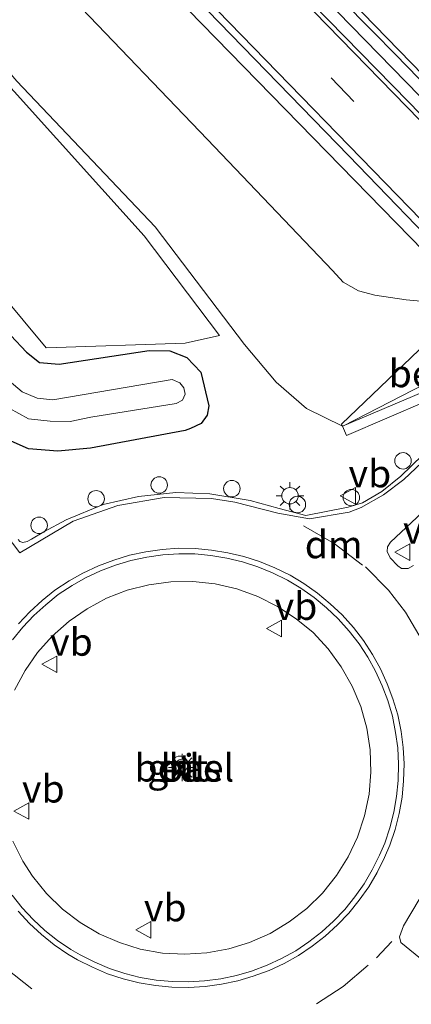
# Model space of a CAD drawing. Units: metres. Extents: x 31616 to 40000, y 387500 to 393752.
# Drawn here: x 33757 to 33793, y 390362 to 390452 of the extents above; entities that cross this region are included whole.
import ezdxf
from ezdxf.enums import TextEntityAlignment as Align

# ---------------------------------------------------------------- set-up
doc = ezdxf.new("R2010")
doc.units = ezdxf.units.M
doc.linetypes.add('VW-3-9_STREEP', pattern=[12, 3, -9])
doc.layers.get('0').update_dxf_attribs({"lineweight": 25})
for name, color, linetype, lineweight in [('B-ME-AL-OVERIG-S-B1', 7, 'Continuous', 18), ('B-ME-BV-GELEIDECONSTRUCTIE-GELEIDERAIL-L-B1', 213, 'BV-GELEIDERAIL', 18), ('B-ME-GR-STRUIKEN-GV-B6', 93, 'Continuous', 18), ('B-ME-GW-INSTEEKWATERGANG-L-B1', 10, 'Continuous', 25), ('B-ME-GW-KRUINLIJN-L-B1', 93, 'Continuous', 18), ('B-ME-GW-TEENLIJN-L-B1', 93, 'Continuous', 18), ('B-ME-IE-GRASLAND-GV-B6', 93, 'Continuous', 18), ('B-ME-IE-MEUBILAIR_WEGMEUBILAIR-LICHTMAST-S-B1', 8, 'Continuous', 18), ('B-ME-OG-WATER-GV-B6', 153, 'Continuous', 18), ('B-ME-VH-VERH_SOORT-BETON-OVERIG-GV-B6', 8, 'IE-TERREINAFSCHEIDING-NATUURLIJK-HOUTWAL', 18), ('B-ME-VH-VERH_SOORT-BITUMEN-GV-B6', 8, 'IE-TERREINAFSCHEIDING-NATUURLIJK-HOUTWAL', 18), ('B-ME-VH-VERH_SOORT-GV-B6', 8, 'Continuous', 18), ('B-ME-VH-VERH_SOORT-KLINKERS-GV-B6', 8, 'IE-TERREINAFSCHEIDING-NATUURLIJK-HOUTWAL', 18), ('B-ME-VW-MARKERING-39STREEP-015-L-B1', 255, 'VW-3-9_STREEP', 18), ('B-ME-VW-MARKERING-DRIEHOEK-L-B1', 7, 'VW-HAAIETAND70-R-B', 18), ('B-ME-VW-MARKERING-STREEP-015-L-B1', 7, 'Continuous', 18), ('B-ME-VW-MEUBILAIR_WEGMEUBILAIR-RONA-S-B1', 8, 'Continuous', 18), ('B-ME-VW-MEUBILAIR_WEGMEUBILAIR-VERKEERSBORD-S-B1', 8, 'Continuous', 18)]:
    doc.layers.add(name, color=color, linetype=linetype, lineweight=lineweight)
doc.styles.add('NLCS-ISO', font='NLCS-ISO.TTF')
doc.linetypes.add('BV-GELEIDERAIL', pattern='A,10,-3,[108,NLCS.SHX,S=1,R=0,X=0,Y=0],-3', length=16)
doc.linetypes.add('IE-TERREINAFSCHEIDING-NATUURLIJK-HOUTWAL', pattern='A,7,-1.5,[67,NLCS.SHX,S=0.75,R=45,X=0,Y=0],-1.5,7,-1.5,[70,NLCS.SHX,S=0.75,R=0,X=0,Y=0],-1.5', length=20)
doc.linetypes.add('VW-HAAIETAND70-R-B', pattern='A,0,-0.5,[153,NLCS.SHX,S=1,R=180,X=-0.375,Y=0],-0.5', length=1)

# ---------------------------------------------------------------- blocks, each defined once
blk = doc.blocks.new('dtb')
blk.add_circle((0, 0), 0.75)
blk = doc.blocks.new('verkeersbord')
for p, q in [((0, 0.75), (-0.75, -0.625)), ((0.75, -0.625), (0, 0.75)), ((-0.75, -0.625), (0.75, -0.625))]:
    blk.add_line(p, q)
blk = doc.blocks.new('wegwijzer')
for q in [(-0.53, -0.53), (0, 0.75), (0.53, -0.53)]:
    blk.add_line((0, 0), q)
blk.add_circle((0, 0), 0.75)
blk = doc.blocks.new('lantaarnpaal')
for p, q in [((0, 0.75), (0, 1.25)), ((-0.75, 0), (-1.25, 0)), ((-0.884, 0.884), (-0.53, 0.53)), ((0.53, 0.53), (0.884, 0.884)), ((0.75, 0), (1.25, 0)), ((-0.53, -0.53), (-0.884, -0.884)), ((0, -0.75), (0, -1.25)), ((0.53, -0.53), (0.884, -0.884))]:
    blk.add_line(p, q)
blk.add_circle((0, 0), 0.75)

msp = doc.modelspace()

# ---------------------------------------------------------------- linework, layer by layer
at = {"layer": 'B-ME-BV-GELEIDECONSTRUCTIE-GELEIDERAIL-L-B1'}
msp.add_line((33526.166, 390720.433, 5.642), (33807.77, 390430.664, 6.301), dxfattribs=at)
msp.add_polyline3d([(33800.896, 390423.984, 6.115), (33797.105, 390427.894, 6.107), (33794.075, 390430.997, 6.069), (33727.121, 390499.598, 6.042), (33711.63, 390514.218, 5.196)], dxfattribs=at)
at = {"layer": 'B-ME-GR-STRUIKEN-GV-B6'}
msp.add_polyline3d([(33744.895, 390458.74, 1.422), (33768.611, 390432.406, 0.899), (33775.483, 390423.312, 0.012), (33772.343, 390422.615, -0.193), (33759.679, 390422.188, 0.031), (33753.524, 390429.565, -0.045), (33728.769, 390470.961, 1.611), (33733.666, 390471.895, 1.906), (33744.895, 390458.74, 1.422)], dxfattribs=at)
at = {"layer": 'B-ME-GW-INSTEEKWATERGANG-L-B1'}
msp.add_polyline3d([(33756.457, 390423.327, -0.007), (33757.877, 390421.81, 0.082), (33759.088, 390420.867, 0.031), (33760.855, 390420.691, 0.086), (33769.052, 390421.94, 0.061), (33770.936, 390421.902, -0.067), (33772.507, 390421.32, -0.193), (33773.758, 390419.98, -0.372), (33774.49, 390416.895, -0.528), (33774.359, 390416.041, -0.462), (33773.795, 390415.291, -0.339), (33772.833, 390414.835, -0.2), (33772.331, 390414.666, -0.061), (33763.726, 390413.042, -0.018), (33760.744, 390412.766, -0.059), (33758.069, 390412.979, -0.091), (33755.663, 390414.039, -0.138)], dxfattribs=at)
at = {"layer": 'B-ME-GW-KRUINLIJN-L-B1'}
msp.add_polyline3d([(33796.454, 390424.67, 5.216), (33795.412, 390425.853, 5.202), (33794.328, 390426.349, 5.283), (33793.482, 390426.479, 5.245), (33792.476, 390426.556, 5.163), (33789.619, 390427.004, 5.206), (33788.117, 390427.377, 5.186), (33786.739, 390428.18, 5.105), (33785.753, 390429.249, 5.074), (33774.368, 390441.189, 5.09), (33762.216, 390453.889, 5.23), (33755.099, 390461.507, 5.266), (33742.09, 390473.691, 4.785), (33728.704, 390487.741, 5.001), (33716.985, 390499.723, 4.958), (33704.642, 390512.279, 4.886), (33692.737, 390524.557, 4.877), (33681.817, 390537.016, 4.936), (33669.801, 390550.967, 4.721)], dxfattribs=at)
at = {"layer": 'B-ME-GW-TEENLIJN-L-B1'}
msp.add_polyline3d([(33669.801, 390550.967, 4.721), (33679.263, 390536.616, 3.991), (33689.661, 390523.638, 3.554), (33700.755, 390511.441, 3.315), (33711.5, 390499.117, 2.849), (33722.535, 390486.33, 2.339), (33734.164, 390473.314, 1.906), (33745.873, 390459.597, 1.422), (33757.019, 390446.489, 1.006), (33769.614, 390433.234, 0.899), (33777.74, 390422.482, 0.012), (33780.638, 390419.053, -0.258), (33783.408, 390416.657, -0.337), (33786.667, 390415.035, -0.313)], dxfattribs=at)
at = {"layer": 'B-ME-IE-GRASLAND-GV-B6'}
for points in [[(33630.042, 390601.166, 5.123), (33638.431, 390592.721, 5.148), (33650.59, 390580.231, 5.179), (33664.576, 390565.916, 5.233), (33678.472, 390551.627, 5.275), (33692.594, 390537.075, 5.329), (33704.741, 390524.58, 5.36), (33718.509, 390510.415, 5.356), (33732.635, 390495.909, 5.389), (33746.657, 390481.421, 5.402), (33760.634, 390467.064, 5.413), (33774.367, 390452.953, 5.403), (33787.253, 390439.682, 5.397), (33796.869, 390429.732, 5.393), (33797.628, 390428.401, 5.391)], [(33744.895, 390458.74, 1.422), (33733.666, 390471.895, 1.906), (33728.769, 390470.961, 1.611), (33753.524, 390429.565, -0.045), (33759.679, 390422.188, 0.031), (33772.343, 390422.615, -0.193), (33775.483, 390423.312, 0.012), (33768.611, 390432.406, 0.899), (33744.895, 390458.74, 1.422)], [(33755.099, 390461.507, 5.266), (33762.216, 390453.889, 5.23), (33774.368, 390441.189, 5.09), (33785.753, 390429.249, 5.074), (33786.739, 390428.18, 5.105), (33788.117, 390427.377, 5.186), (33789.619, 390427.004, 5.206), (33792.476, 390426.556, 5.163), (33793.482, 390426.479, 5.245), (33794.328, 390426.349, 5.283), (33795.412, 390425.853, 5.202), (33796.454, 390424.67, 5.216)], [(33786.3999, 390454.1287, 5.454), (33789.5106, 390450.9645, 5.4592), (33791.4831, 390448.9441, 5.4515), (33795.7749, 390444.5163, 5.4516), (33799.8952, 390440.2417, 5.4479), (33803.9319, 390436.073, 5.4745), (33806.8004, 390433.1228, 5.5159), (33806.9354, 390432.9449, 5.4943), (33807.1387, 390432.677, 5.5315), (33807.3986, 390432.1731, 5.5532), (33807.4238, 390431.4309, 5.571), (33807.6367, 390431.0798, 5.59), (33807.8933, 390430.8152, 5.5797), (33807.675, 390430.572, 5.645), (33807.32, 390430.227, 5.614), (33806.951, 390430.606, 5.613), (33805.274, 390431.654, 5.614), (33792.685, 390444.602, 5.594), (33779.58, 390458.047, 5.589)], [(33797.628, 390428.401, 5.391), (33795.967, 390426.768, 5.337), (33796.816, 390425.888, 5.349), (33797.129, 390425.665, 5.366), (33797.51, 390425.592, 5.358), (33798.039, 390425.58, 5.391), (33798.324, 390425.53, 5.405), (33798.608, 390425.356, 5.415), (33799.318, 390424.621, 5.546), (33799.057, 390424.364, 5.587), (33800.122, 390423.233, 5.603), (33800.111, 390423.222, 5.58), (33796.616, 390424.977, 5.216), (33796.454, 390424.67, 5.216), (33795.412, 390425.853, 5.202), (33794.328, 390426.349, 5.283), (33793.482, 390426.479, 5.245), (33792.476, 390426.556, 5.163), (33789.619, 390427.004, 5.206), (33788.117, 390427.377, 5.186), (33786.739, 390428.18, 5.105), (33785.753, 390429.249, 5.074), (33774.368, 390441.189, 5.09), (33762.216, 390453.889, 5.23)], [(33796.454, 390424.67, 5.216), (33786.597, 390415.225, -0.218), (33786.611, 390415.145, -0.274), (33786.667, 390415.035, -0.313), (33783.408, 390416.657, -0.337), (33780.638, 390419.053, -0.258), (33777.74, 390422.482, 0.012), (33769.614, 390433.234, 0.899), (33757.019, 390446.489, 1.006)], [(33757.019, 390446.489, 1.006), (33769.614, 390433.234, 0.899), (33777.74, 390422.482, 0.012), (33780.638, 390419.053, -0.258), (33783.408, 390416.657, -0.337), (33786.667, 390415.035, -0.313), (33787.042, 390414.21, -0.304), (33794.374, 390417.365, -0.373)], [(33756.457, 390423.327, -0.007), (33757.877, 390421.81, 0.082), (33759.088, 390420.867, 0.031), (33760.855, 390420.691, 0.086), (33769.052, 390421.94, 0.061), (33770.936, 390421.902, -0.067), (33772.507, 390421.32, -0.193), (33773.758, 390419.98, -0.372), (33774.49, 390416.895, -0.528), (33774.359, 390416.041, -0.462), (33773.795, 390415.291, -0.339), (33772.833, 390414.835, -0.2), (33772.331, 390414.666, -0.061), (33763.726, 390413.042, -0.018), (33760.744, 390412.766, -0.059), (33758.069, 390412.979, -0.091), (33755.663, 390414.039, -0.138)], [(33755.663, 390414.039, -0.138), (33758.069, 390412.979, -0.091), (33760.744, 390412.766, -0.059), (33763.726, 390413.042, -0.018), (33772.331, 390414.666, -0.061), (33772.833, 390414.835, -0.2), (33773.795, 390415.291, -0.339), (33774.359, 390416.041, -0.462), (33774.49, 390416.895, -0.528), (33773.758, 390419.98, -0.372), (33772.507, 390421.32, -0.193), (33770.936, 390421.902, -0.067), (33769.052, 390421.94, 0.061), (33760.855, 390420.691, 0.086), (33759.088, 390420.867, 0.031), (33757.877, 390421.81, 0.082), (33756.457, 390423.327, -0.007)], [(33756.318, 390416.697, -1.493), (33758.064, 390415.72, -1.484), (33760.06, 390415.514, -1.481), (33761.881, 390415.486, -1.411), (33763.737, 390415.874, -1.467), (33771.539, 390417.115, -1.498), (33772.104, 390417.41, -1.456), (33772.35, 390417.978, -1.449), (33772.234, 390418.544, -1.459), (33771.858, 390419.005, -1.461), (33771.146, 390419.291, -1.414), (33760.298, 390417.446, -1.538), (33758.855, 390417.597, -1.476), (33757.495, 390418.17, -1.474), (33756.308, 390419.177, -1.472)], [(33796.935, 390415.278, -0.211), (33791.999, 390410.492, -0.04), (33790.256, 390409.098, 0.034), (33788.494, 390408.072, 0.113), (33787.187, 390407.66, 0.139), (33783.331, 390406.908, 0.259), (33780.896, 390407.558, 0.25), (33778.267, 390408.276, 0.258), (33774.594, 390408.889, 0.259), (33771.488, 390408.997, 0.259), (33768.08, 390408.634, 0.263), (33764.874, 390407.921, 0.257), (33761.498, 390406.497, 0.266), (33759.473, 390405.432, 0.261), (33758.357, 390404.752, 0.261), (33757.953, 390404.548, 0.253), (33757.555, 390404.435, 0.258), (33757.283, 390404.539, 0.237), (33757.119, 390404.706, 0.23)], [(33756.806, 390390.983, 0.528), (33757.778, 390392.786, 0.546), (33758.906, 390394.416, 0.543), (33760.239, 390395.92, 0.551), (33761.77, 390397.275, 0.534), (33763.404, 390398.412, 0.536), (33765.182, 390399.367, 0.535), (33767.074, 390400.09, 0.526), (33769.043, 390400.599, 0.533), (33771.035, 390400.856, 0.526), (33773.056, 390400.892, 0.533), (33775.062, 390400.668, 0.53), (33777.037, 390400.212, 0.524), (33778.97, 390399.512, 0.529), (33780.759, 390398.626, 0.523), (33782.453, 390397.496, 0.537), (33784, 390396.227, 0.537), (33785.362, 390394.75, 0.522), (33786.563, 390393.124, 0.518), (33787.554, 390391.36, 0.524), (33788.333, 390389.488, 0.531), (33788.886, 390387.511, 0.519), (33789.197, 390385.549, 0.518), (33789.253, 390383.526, 0.519), (33789.104, 390381.498, 0.521), (33788.672, 390379.523, 0.506), (33788.033, 390377.587, 0.518)], [(33788.033, 390377.587, 0.518), (33787.195, 390375.792, 0.538), (33786.143, 390374.088, 0.512), (33784.856, 390372.495, 0.518), (33783.43, 390371.084, 0.521), (33781.817, 390369.857, 0.517), (33780.099, 390368.82, 0.532), (33778.2, 390367.97, 0.516), (33776.311, 390367.394, 0.518), (33774.315, 390367.042, 0.52), (33772.312, 390366.923, 0.514), (33770.275, 390367.026, 0.53), (33768.253, 390367.392, 0.522), (33766.369, 390367.972, 0.526), (33764.522, 390368.78, 0.537), (33762.778, 390369.797, 0.528), (33761.16, 390371.029, 0.524), (33759.714, 390372.45, 0.537), (33758.445, 390374.031, 0.529), (33757.545, 390375.411, 0.521), (33756.637, 390377.231, 0.527)]]:
    msp.add_polyline3d(points, dxfattribs=at)
at = {"layer": 'B-ME-OG-WATER-GV-B6'}
msp.add_polyline3d([(33756.308, 390419.177, -1.472), (33757.495, 390418.17, -1.474), (33758.855, 390417.597, -1.476), (33760.298, 390417.446, -1.538), (33771.146, 390419.291, -1.414), (33771.858, 390419.005, -1.461), (33772.234, 390418.544, -1.459), (33772.35, 390417.978, -1.449), (33772.104, 390417.41, -1.456), (33771.539, 390417.115, -1.498), (33763.737, 390415.874, -1.467), (33761.881, 390415.486, -1.411), (33760.06, 390415.514, -1.481), (33758.064, 390415.72, -1.484), (33756.318, 390416.697, -1.493)], dxfattribs=at)
at = {"layer": 'B-ME-VH-VERH_SOORT-BETON-OVERIG-GV-B6'}
for points in [[(33786.667, 390415.035, -0.313), (33786.7, 390415.052, -0.299), (33800.571, 390422.194, 5.45), (33800.791, 390422.442, 5.539), (33800.933, 390422.291, 4.362), (33800.987, 390422.343, 4.403), (33817.051, 390438.01, 4.358), (33816.95, 390438.107, 5.525), (33817.255, 390438.373, 5.43), (33824.424, 390451.742, -0.138), (33824.61, 390452.088, -0.282), (33822.804, 390448.202, -0.37), (33817.898, 390437.369, -0.411), (33817.758, 390437.232, -0.306), (33816.1303, 390435.6262, -0.3134), (33815.7086, 390435.2161, -0.3163), (33809.4813, 390429.1599, -0.3574), (33801.492, 390421.368, -0.407), (33798.841, 390420.247, -0.355), (33794.059, 390418.178, -0.384), (33786.667, 390415.035, -0.313)], [(33800.791, 390422.442, 5.539), (33800.571, 390422.194, 5.45), (33786.7, 390415.052, -0.299), (33786.667, 390415.035, -0.313), (33786.611, 390415.145, -0.274), (33786.597, 390415.225, -0.218), (33796.454, 390424.67, 5.216), (33800.705, 390422.514, 5.545), (33800.791, 390422.442, 5.539)]]:
    msp.add_polyline3d(points, dxfattribs=at)
at = {"layer": 'B-ME-VH-VERH_SOORT-BITUMEN-GV-B6'}
for points in [[(33751.745, 390486.677, 5.589), (33765.735, 390472.33, 5.573), (33779.58, 390458.047, 5.589), (33792.685, 390444.602, 5.594), (33805.274, 390431.654, 5.614), (33806.951, 390430.606, 5.613), (33807.32, 390430.227, 5.614), (33806.677, 390429.602, 5.617), (33804.444, 390427.432, 5.521), (33802.198, 390425.25, 5.443), (33801.431, 390424.505, 5.399), (33797.628, 390428.401, 5.391), (33796.869, 390429.732, 5.393), (33787.253, 390439.682, 5.397), (33774.367, 390452.953, 5.403), (33760.634, 390467.064, 5.413), (33746.657, 390481.421, 5.402)], [(33798.7346, 390452.8033, 5.2145), (33802.2235, 390449.1773, 5.2181), (33805.4171, 390445.9332, 5.2258), (33807.2935, 390444.0352, 5.251), (33808.6659, 390442.6544, 5.2635), (33810.4121, 390440.8836, 5.2955), (33810.2765, 390440.7165, 5.2972), (33810.204, 390440.6335, 5.3502), (33811.4439, 390439.4778, 5.3646), (33813.0851, 390437.8755, 5.3858), (33814.1859, 390436.7639, 5.398), (33808.2659, 390431.1674, 5.5901), (33808.1237, 390431.3142, 5.5901), (33807.6738, 390431.9504, 5.5881), (33807.1387, 390432.677, 5.5315), (33806.9354, 390432.9449, 5.4943), (33806.8004, 390433.1228, 5.5159), (33803.9319, 390436.073, 5.4745), (33799.8952, 390440.2417, 5.4479), (33795.7749, 390444.5163, 5.4516), (33791.4831, 390448.9441, 5.4515), (33789.5106, 390450.9645, 5.4592), (33786.3999, 390454.1287, 5.454)], [(33757.119, 390404.706, 0.23), (33757.283, 390404.539, 0.237), (33757.555, 390404.435, 0.258), (33757.953, 390404.548, 0.253), (33758.357, 390404.752, 0.261), (33759.473, 390405.432, 0.261), (33761.498, 390406.497, 0.266), (33764.874, 390407.921, 0.257), (33768.08, 390408.634, 0.263), (33771.488, 390408.997, 0.259), (33774.594, 390408.889, 0.259), (33778.267, 390408.276, 0.258), (33780.896, 390407.558, 0.25), (33783.331, 390406.908, 0.259), (33787.187, 390407.66, 0.139), (33788.494, 390408.072, 0.113), (33790.256, 390409.098, 0.034), (33791.999, 390410.492, -0.04), (33796.935, 390415.278, -0.211)], [(33798.213, 390411.187, -0.067), (33791.05, 390404.466, 0.181), (33790.78, 390404.063, 0.192), (33790.732, 390403.629, 0.202), (33791.017, 390403.057, 0.213), (33791.725, 390402.313, 0.208), (33792.052, 390402.086, 0.202), (33792.645, 390402.063, 0.211), (33793.145, 390402.353, 0.188)], [(33757.12, 390370.827, 0.345), (33758.157, 390369.722, 0.356), (33759.247, 390368.71, 0.349), (33760.425, 390367.77, 0.351), (33761.666, 390366.919, 0.345), (33762.547, 390366.411, 0.346), (33763.895, 390365.733, 0.347), (33765.284, 390365.142, 0.348), (33766.705, 390364.676, 0.348), (33768.154, 390364.311, 0.342), (33769.632, 390364.052, 0.355), (33771.129, 390363.916, 0.359), (33772.662, 390363.886, 0.355), (33774.162, 390363.981, 0.353), (33775.663, 390364.179, 0.36), (33777.138, 390364.498, 0.37), (33778.543, 390364.907, 0.363), (33779.995, 390365.446, 0.37), (33781.355, 390366.079, 0.364), (33782.671, 390366.807, 0.361), (33783.906, 390367.637, 0.369), (33785.106, 390368.564, 0.365), (33786.218, 390369.582, 0.379), (33787.251, 390370.668, 0.37), (33788.206, 390371.848, 0.371), (33789.075, 390373.072, 0.366), (33789.829, 390374.368, 0.364), (33790.499, 390375.728, 0.351), (33790.986, 390376.86, 0.351), (33791.467, 390378.29, 0.359), (33791.836, 390379.751, 0.355), (33792.099, 390381.228, 0.353), (33792.243, 390382.729, 0.357), (33792.283, 390384.261, 0.354), (33792.204, 390385.761, 0.355), (33792.008, 390387.208, 0.353), (33791.7, 390388.724, 0.351), (33791.274, 390390.195, 0.362), (33790.744, 390391.569, 0.357), (33790.141, 390392.928, 0.365), (33789.397, 390394.242, 0.361), (33788.602, 390395.504, 0.37), (33787.679, 390396.696, 0.36), (33786.64, 390397.84, 0.362), (33785.55, 390398.855, 0.354), (33784.383, 390399.841, 0.357), (33783.146, 390400.7, 0.361), (33781.893, 390401.456, 0.356), (33780.503, 390402.144, 0.353), (33779.127, 390402.712, 0.365), (33777.692, 390403.18, 0.366), (33776.239, 390403.516, 0.353), (33774.746, 390403.755, 0.37), (33773.244, 390403.897, 0.359), (33771.744, 390403.923, 0.356), (33770.245, 390403.815, 0.356), (33768.753, 390403.601, 0.353), (33767.277, 390403.282, 0.356), (33765.831, 390402.846, 0.355), (33764.438, 390402.326, 0.364), (33763.036, 390401.663, 0.36), (33761.777, 390400.952, 0.354), (33760.481, 390400.095, 0.357), (33759.314, 390399.155, 0.361), (33758.197, 390398.134, 0.364), (33757.177, 390397.046, 0.369)]]:
    msp.add_polyline3d(points, dxfattribs=at)
at = {"layer": 'B-ME-VH-VERH_SOORT-GV-B6'}
for points in [[(33784.784, 390368.947, 0.465), (33785.868, 390369.939, 0.479), (33786.875, 390370.998, 0.47), (33787.808, 390372.151, 0.471), (33788.654, 390373.343, 0.466), (33789.388, 390374.605, 0.464), (33790.045, 390375.937, 0.451), (33790.519, 390377.038, 0.452), (33790.987, 390378.431, 0.459), (33791.347, 390379.856, 0.456), (33791.603, 390381.296, 0.454), (33791.744, 390382.759, 0.457), (33791.783, 390384.254, 0.454), (33791.705, 390385.714, 0.455), (33791.515, 390387.125, 0.453), (33791.214, 390388.604, 0.452), (33790.799, 390390.035, 0.462), (33790.282, 390391.378, 0.458), (33789.694, 390392.703, 0.465), (33788.968, 390393.986, 0.461), (33788.192, 390395.217, 0.47), (33787.296, 390396.375, 0.46), (33786.284, 390397.489, 0.462), (33785.219, 390398.481, 0.454), (33784.079, 390399.443, 0.457), (33782.874, 390400.28, 0.461), (33781.652, 390401.017, 0.456), (33780.296, 390401.689, 0.453), (33778.954, 390402.242, 0.465), (33777.558, 390402.698, 0.466), (33776.143, 390403.025, 0.453), (33774.683, 390403.258, 0.47), (33773.216, 390403.398, 0.459), (33771.758, 390403.422, 0.457), (33770.299, 390403.317, 0.456), (33768.842, 390403.109, 0.454), (33767.402, 390402.798, 0.456), (33765.991, 390402.372, 0.455), (33764.633, 390401.865, 0.464), (33763.266, 390401.218, 0.46), (33762.038, 390400.526, 0.454), (33760.777, 390399.691, 0.457), (33759.64, 390398.776, 0.461), (33758.548, 390397.778, 0.464), (33757.555, 390396.718, 0.469), (33756.626, 390395.57, 0.46)], [(33757.177, 390397.046, 0.369), (33758.197, 390398.134, 0.364), (33759.314, 390399.155, 0.361), (33760.481, 390400.095, 0.357), (33761.777, 390400.952, 0.354), (33763.036, 390401.663, 0.36), (33764.438, 390402.326, 0.364), (33765.831, 390402.846, 0.355), (33767.277, 390403.282, 0.356), (33768.753, 390403.601, 0.353), (33770.245, 390403.815, 0.356), (33771.744, 390403.923, 0.356), (33773.244, 390403.897, 0.359), (33774.746, 390403.755, 0.37), (33776.239, 390403.516, 0.353), (33777.692, 390403.18, 0.366), (33779.127, 390402.712, 0.365), (33780.503, 390402.144, 0.353), (33781.893, 390401.456, 0.356), (33783.146, 390400.7, 0.361), (33784.383, 390399.841, 0.357), (33785.55, 390398.855, 0.354), (33786.64, 390397.84, 0.362), (33787.679, 390396.696, 0.36), (33788.602, 390395.504, 0.37), (33789.397, 390394.242, 0.361), (33790.141, 390392.928, 0.365), (33790.744, 390391.569, 0.357), (33791.274, 390390.195, 0.362), (33791.7, 390388.724, 0.351), (33792.008, 390387.208, 0.353), (33792.204, 390385.761, 0.355), (33792.283, 390384.261, 0.354), (33792.243, 390382.729, 0.357), (33792.099, 390381.228, 0.353), (33791.836, 390379.751, 0.355), (33791.467, 390378.29, 0.359), (33790.986, 390376.86, 0.351), (33790.499, 390375.728, 0.351), (33789.829, 390374.368, 0.364), (33789.075, 390373.072, 0.366), (33788.206, 390371.848, 0.371), (33787.251, 390370.668, 0.37), (33786.218, 390369.582, 0.379), (33785.106, 390368.564, 0.365)], [(33756.59, 390372.304, 0.451), (33757.5, 390371.154, 0.445), (33758.51, 390370.077, 0.456), (33759.573, 390369.09, 0.449), (33760.723, 390368.172, 0.452), (33761.932, 390367.342, 0.445), (33762.784, 390366.851, 0.446), (33764.105, 390366.187, 0.447), (33765.46, 390365.61, 0.448), (33766.845, 390365.157, 0.448), (33768.258, 390364.801, 0.442), (33769.698, 390364.548, 0.455), (33771.156, 390364.415, 0.459), (33772.651, 390364.387, 0.455), (33774.113, 390364.479, 0.453), (33775.578, 390364.672, 0.46), (33777.015, 390364.982, 0.47), (33778.385, 390365.382, 0.463), (33779.802, 390365.908, 0.47), (33781.129, 390366.525, 0.464), (33782.41, 390367.234, 0.461), (33783.613, 390368.043, 0.469), (33784.784, 390368.947, 0.465)], [(33785.106, 390368.564, 0.365), (33783.906, 390367.637, 0.369), (33782.671, 390366.807, 0.361), (33781.355, 390366.079, 0.364), (33779.995, 390365.446, 0.37), (33778.543, 390364.907, 0.363), (33777.138, 390364.498, 0.37), (33775.663, 390364.179, 0.36), (33774.162, 390363.981, 0.353), (33772.662, 390363.886, 0.355), (33771.129, 390363.916, 0.359), (33769.632, 390364.052, 0.355), (33768.154, 390364.311, 0.342), (33766.705, 390364.676, 0.348), (33765.284, 390365.142, 0.348), (33763.895, 390365.733, 0.347), (33762.547, 390366.411, 0.346), (33761.666, 390366.919, 0.345), (33760.425, 390367.77, 0.351), (33759.247, 390368.71, 0.349), (33758.157, 390369.722, 0.356), (33757.12, 390370.827, 0.345)]]:
    msp.add_polyline3d(points, dxfattribs=at)
at = {"layer": 'B-ME-VH-VERH_SOORT-KLINKERS-GV-B6'}
for points in [[(33786.667, 390415.035, -0.313), (33794.059, 390418.178, -0.384), (33798.841, 390420.247, -0.355), (33801.492, 390421.368, -0.407), (33809.4813, 390429.1599, -0.3574), (33815.7086, 390435.2161, -0.3163), (33816.1303, 390435.6262, -0.3134), (33817.758, 390437.232, -0.306), (33817.898, 390437.369, -0.411), (33822.804, 390448.202, -0.37), (33824.61, 390452.088, -0.282), (33825.46, 390451.748, -0.278), (33823.621, 390447.735, -0.321), (33818.674, 390436.868, -0.311), (33818.384, 390436.585, -0.102), (33816.7436, 390434.9943, -0.1283), (33816.3271, 390434.579, -0.1352), (33810.1152, 390428.5092, -0.2345), (33801.98, 390420.587, -0.367), (33799.916, 390419.695, -0.245), (33799.018, 390419.326, -0.326), (33794.374, 390417.365, -0.373), (33787.042, 390414.21, -0.304), (33786.667, 390415.035, -0.313)], [(33793.145, 390402.353, 0.188), (33792.645, 390402.063, 0.211), (33792.052, 390402.086, 0.202), (33791.725, 390402.313, 0.208), (33791.017, 390403.057, 0.213), (33790.732, 390403.629, 0.202), (33790.78, 390404.063, 0.192), (33791.05, 390404.466, 0.181), (33798.213, 390411.187, -0.067)], [(33756.626, 390395.57, 0.46), (33757.555, 390396.718, 0.469), (33758.548, 390397.778, 0.464), (33759.64, 390398.776, 0.461), (33760.777, 390399.691, 0.457), (33762.038, 390400.526, 0.454), (33763.266, 390401.218, 0.46), (33764.633, 390401.865, 0.464), (33765.991, 390402.372, 0.455), (33767.402, 390402.798, 0.456), (33768.842, 390403.109, 0.454), (33770.299, 390403.317, 0.456), (33771.758, 390403.422, 0.457), (33773.216, 390403.398, 0.459), (33774.683, 390403.258, 0.47), (33776.143, 390403.025, 0.453), (33777.558, 390402.698, 0.466), (33778.954, 390402.242, 0.465), (33780.296, 390401.689, 0.453), (33781.652, 390401.017, 0.456), (33782.874, 390400.28, 0.461), (33784.079, 390399.443, 0.457), (33785.219, 390398.481, 0.454), (33786.284, 390397.489, 0.462), (33787.296, 390396.375, 0.46), (33788.192, 390395.217, 0.47), (33788.968, 390393.986, 0.461), (33789.694, 390392.703, 0.465), (33790.282, 390391.378, 0.458), (33790.799, 390390.035, 0.462), (33791.214, 390388.604, 0.452), (33791.515, 390387.125, 0.453), (33791.705, 390385.714, 0.455), (33791.783, 390384.254, 0.454), (33791.744, 390382.759, 0.457), (33791.603, 390381.296, 0.454), (33791.347, 390379.856, 0.456), (33790.987, 390378.431, 0.459), (33790.519, 390377.038, 0.452), (33790.045, 390375.937, 0.451), (33789.388, 390374.605, 0.464), (33788.654, 390373.343, 0.466), (33787.808, 390372.151, 0.471), (33786.875, 390370.998, 0.47), (33785.868, 390369.939, 0.479), (33784.784, 390368.947, 0.465)], [(33788.033, 390377.587, 0.518), (33788.672, 390379.523, 0.506), (33789.104, 390381.498, 0.521), (33789.253, 390383.526, 0.519), (33789.197, 390385.549, 0.518), (33788.886, 390387.511, 0.519), (33788.333, 390389.488, 0.531), (33787.554, 390391.36, 0.524), (33786.563, 390393.124, 0.518), (33785.362, 390394.75, 0.522), (33784, 390396.227, 0.537), (33782.453, 390397.496, 0.537), (33780.759, 390398.626, 0.523), (33778.97, 390399.512, 0.529), (33777.037, 390400.212, 0.524), (33775.062, 390400.668, 0.53), (33773.056, 390400.892, 0.533), (33771.035, 390400.856, 0.526), (33769.043, 390400.599, 0.533), (33767.074, 390400.09, 0.526), (33765.182, 390399.367, 0.535), (33763.404, 390398.412, 0.536), (33761.77, 390397.275, 0.534), (33760.239, 390395.92, 0.551), (33758.906, 390394.416, 0.543), (33757.778, 390392.786, 0.546), (33756.806, 390390.983, 0.528)], [(33756.637, 390377.231, 0.527), (33757.545, 390375.411, 0.521), (33758.445, 390374.031, 0.529), (33759.714, 390372.45, 0.537), (33761.16, 390371.029, 0.524), (33762.778, 390369.797, 0.528), (33764.522, 390368.78, 0.537), (33766.369, 390367.972, 0.526), (33768.253, 390367.392, 0.522), (33770.275, 390367.026, 0.53), (33772.312, 390366.923, 0.514), (33774.315, 390367.042, 0.52), (33776.311, 390367.394, 0.518), (33778.2, 390367.97, 0.516), (33780.099, 390368.82, 0.532), (33781.817, 390369.857, 0.517), (33783.43, 390371.084, 0.521), (33784.856, 390372.495, 0.518), (33786.143, 390374.088, 0.512), (33787.195, 390375.792, 0.538), (33788.033, 390377.587, 0.518)], [(33784.784, 390368.947, 0.465), (33783.613, 390368.043, 0.469), (33782.41, 390367.234, 0.461), (33781.129, 390366.525, 0.464), (33779.802, 390365.908, 0.47), (33778.385, 390365.382, 0.463), (33777.015, 390364.982, 0.47), (33775.578, 390364.672, 0.46), (33774.113, 390364.479, 0.453), (33772.651, 390364.387, 0.455), (33771.156, 390364.415, 0.459), (33769.698, 390364.548, 0.455), (33768.258, 390364.801, 0.442), (33766.845, 390365.157, 0.448), (33765.46, 390365.61, 0.448), (33764.105, 390366.187, 0.447), (33762.784, 390366.851, 0.446), (33761.932, 390367.342, 0.445), (33760.723, 390368.172, 0.452), (33759.573, 390369.09, 0.449), (33758.51, 390370.077, 0.456), (33757.5, 390371.154, 0.445), (33756.59, 390372.304, 0.451)]]:
    msp.add_polyline3d(points, dxfattribs=at)
at = {"layer": 'B-ME-VW-MARKERING-39STREEP-015-L-B1'}
for p, q in [((33804.444, 390427.432, 5.521), (33522.851, 390717.205, 4.915)), ((33756.0275, 390365.603, 0.2732), (33758.514, 390363.653, 0.2718))]:
    msp.add_line(p, q, dxfattribs=at)
for points in [[(33792.265, 390410.179, -0.024), (33801.692, 390419.135, -0.26), (33824.391, 390441.643, -0.208), (33825.245, 390442.689, -0.195)], [(33790.867, 390400.106, 0.264), (33792.414, 390398.096, 0.244), (33793.949, 390395.445, 0.248), (33795.564, 390391.695, 0.242)], [(33784.305, 390362.393, 0.267), (33786.743, 390363.963, 0.256), (33789.786, 390366.581, 0.27), (33791.178, 390368.09, 0.264)]]:
    msp.add_polyline3d(points, dxfattribs=at)
at = {"layer": 'B-ME-VW-MARKERING-DRIEHOEK-L-B1'}
msp.add_polyline3d([(33783.136, 390405.98, 0.235), (33785.906, 390404.352, 0.242), (33788.508, 390402.387, 0.269)], dxfattribs=at)
at = {"layer": 'B-ME-VW-MARKERING-STREEP-015-L-B1'}
for p, q in [((33525.075, 390719.371, 4.961), (33806.677, 390429.602, 5.617)), ((33802.198, 390425.25, 5.443), (33583.568, 390650.284, 4.972)), ((33788.78, 390402.236, 0.261), (33790.867, 390400.106, 0.264))]:
    msp.add_line(p, q, dxfattribs=at)
for points in [[(33808.8885, 390431.756, 5.5634), (33807.227, 390433.467, 5.5653), (33773.097, 390468.593, 5.5023), (33738.975, 390503.724, 5.5069), (33704.844, 390538.846, 5.4496), (33670.7362, 390573.9178, 5.4013), (33527.276, 390721.513, 4.961)], [(33660.661, 390556.582, 4.643), (33666.158, 390547.815, 4.455), (33671.292, 390539.163, 4.221), (33678.322, 390526.187, 3.811), (33695.075, 390492.981, 2.485), (33699.987, 390483.554, 2.065), (33705.279, 390474.342, 1.675), (33710.95, 390465.391, 1.339), (33716.958, 390456.628, 1.011), (33728.749, 390440.719, 0.363), (33740.614, 390425.242, -0.061), (33752.295, 390410.038, 0.039), (33757.297, 390403.489, 0.277), (33762.154, 390406.404, 0.266), (33766.201, 390407.819, 0.26), (33770.444, 390408.536, 0.258), (33774.755, 390408.464, 0.263), (33776.881, 390408.135, 0.26), (33780.78, 390407.108, 0.259), (33783.658, 390406.613, 0.261), (33787.279, 390407.215, 0.146), (33788.379, 390407.634, 0.128), (33790.411, 390408.804, 0.045), (33792.265, 390410.179, -0.024)], [(33980.808, 390225.191, 5.022), (33971.804, 390234.86, 5.049), (33964.886, 390241.712, 5.048), (33956.522, 390249.452, 5), (33947.749, 390257.125, 4.899), (33938.765, 390264.45, 4.748), (33932.094, 390269.571, 4.603), (33919.813, 390278.404, 4.312), (33906.43, 390287.145, 3.926), (33892.725, 390295.448, 3.432), (33866.936, 390310.61, 2.33), (33859.689, 390315.168, 2.025), (33852.582, 390319.936, 1.716), (33839.666, 390329.46, 1.165), (33812.994, 390350.889, 0.204), (33792.002, 390367.977, 0.251), (33791.856, 390368.5, 0.259), (33792.223, 390369.5, 0.266), (33794.415, 390373.175, 0.258), (33795.289, 390375.157, 0.248)]]:
    msp.add_polyline3d(points, dxfattribs=at)

# ---------------------------------------------------------------- block references
at = {"layer": 'B-ME-AL-OVERIG-S-B1', "rotation": 90}
for p in [(33792.189, 390411.889, 0.041), (33769.98, 390409.682, 0.371), (33776.597, 390409.356, 0.359), (33764.232, 390408.435, 0.371), (33782.569, 390407.906, 0.357), (33787.485, 390408.539, 0.194), (33759.042, 390406.006, 0.372)]:
    msp.add_blockref('dtb', p, dxfattribs=at)
at = {"layer": 'B-ME-IE-MEUBILAIR_WEGMEUBILAIR-LICHTMAST-S-B1', "rotation": 90}
for p in [(33781.892, 390408.707, 0.354), (33772.081, 390383.936, 1.23)]:
    msp.add_blockref('lantaarnpaal', p, dxfattribs=at)
at = {"layer": 'B-ME-VW-MEUBILAIR_WEGMEUBILAIR-RONA-S-B1', "rotation": 90}
msp.add_blockref('wegwijzer', (33771.853, 390384.229, 1.23), dxfattribs=at)
at = {"layer": 'B-ME-VW-MEUBILAIR_WEGMEUBILAIR-VERKEERSBORD-S-B1', "rotation": 90}
for p in [(33787.226, 390408.694, -0.08), (33792.194, 390403.566, 0.362), (33780.498, 390396.607, 0.634), (33760.043, 390393.345, 0.646), (33757.48, 390379.963, 0.704), (33768.586, 390369.135, 0.647)]:
    msp.add_blockref('verkeersbord', p, dxfattribs=at)

# ---------------------------------------------------------------- texts
at = {"layer": 'B-ME-IE-GRASLAND-GV-B6', "ltscale": 0.2, "style": 'NLCS-ISO'}
msp.add_text('gras', height=2.5, dxfattribs=at).set_placement((33772.269, 390383.9075), align=Align.MIDDLE_CENTER)
at = {"layer": 'B-ME-VH-VERH_SOORT-BETON-OVERIG-GV-B6', "ltscale": 0.2, "style": 'NLCS-ISO'}
msp.add_text('bet', height=2.5, dxfattribs=at).set_placement((33793.526, 390419.8498), align=Align.MIDDLE_CENTER)
at = {"layer": 'B-ME-VH-VERH_SOORT-BITUMEN-GV-B6', "ltscale": 0.2, "style": 'NLCS-ISO'}
msp.add_text('bit', height=2.5, dxfattribs=at).set_placement((33772.2647, 390383.9076), align=Align.MIDDLE_CENTER)
at = {"layer": 'B-ME-VH-VERH_SOORT-GV-B6', "ltscale": 0.2, "style": 'NLCS-ISO'}
for p in [(33772.2647, 390383.9076), (33772.2648, 390383.9076)]:
    msp.add_text('bet.el', height=2.5, dxfattribs=at).set_placement(p, align=Align.MIDDLE_CENTER)
at = {"layer": 'B-ME-VH-VERH_SOORT-KLINKERS-GV-B6', "ltscale": 0.2, "style": 'NLCS-ISO'}
for p in [(33772.2648, 390383.9076), (33772.2665, 390383.9085)]:
    msp.add_text('kl', height=2.5, dxfattribs=at).set_placement(p, align=Align.MIDDLE_CENTER)
at = {"layer": 'B-ME-VW-MARKERING-DRIEHOEK-L-B1', "ltscale": 0.2, "style": 'NLCS-ISO'}
msp.add_text('dm', height=2.5, dxfattribs=at).set_placement((33785.8739, 390404.2611), align=Align.MIDDLE_CENTER)
at = {"layer": 'B-ME-VW-MEUBILAIR_WEGMEUBILAIR-VERKEERSBORD-S-B1', "ltscale": 0.2, "style": 'NLCS-ISO'}
for p in [(33787.226, 390408.694, -0.08), (33792.194, 390403.566, 0.362), (33780.498, 390396.607, 0.634), (33760.043, 390393.345, 0.646), (33757.48, 390379.963, 0.704), (33768.586, 390369.135, 0.647)]:
    msp.add_text('vb', height=2.5, dxfattribs=at).set_placement(p, align=Align.BOTTOM_LEFT)

doc.saveas('drawing.dxf')
